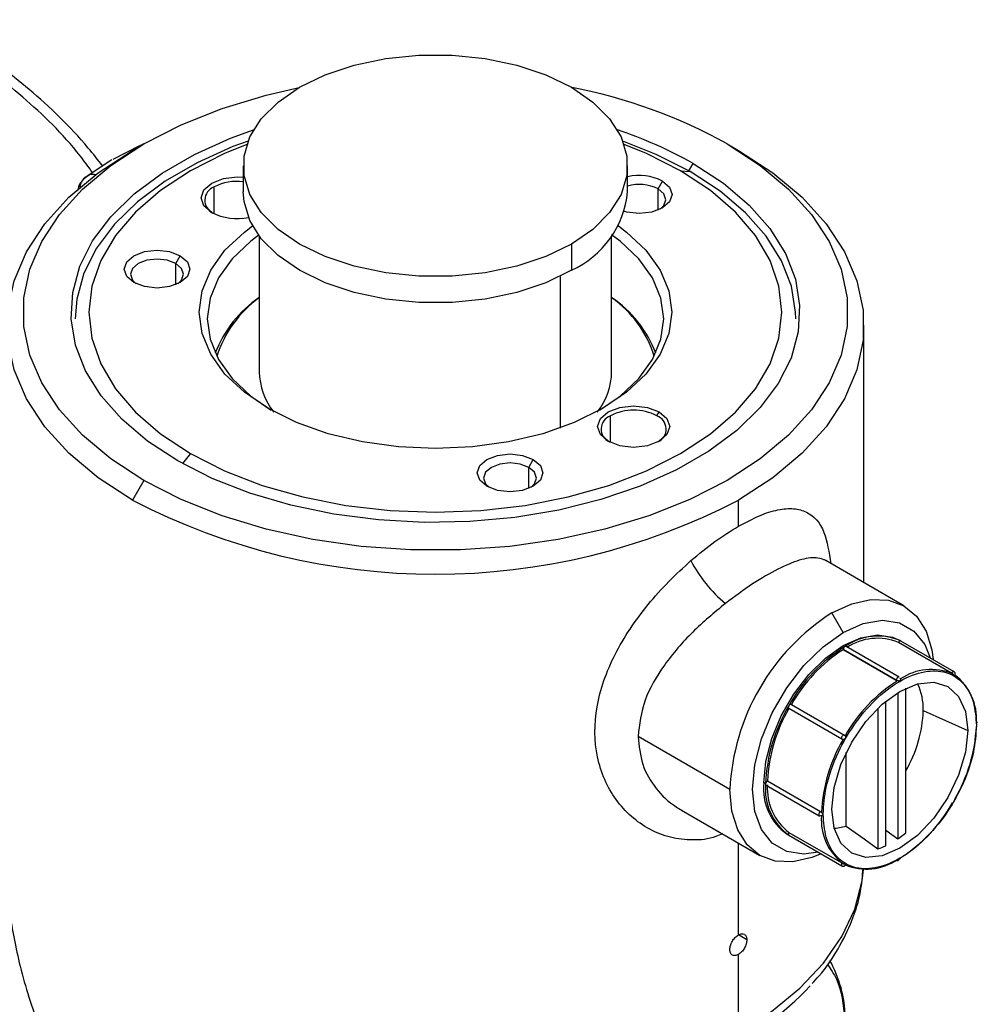
# Model space of a CAD drawing. Extents: x 1.1 to 30.4, y 4.3 to 20.4.
# Drawn here: x 28.8 to 29, y 18.8 to 19 of the extents above; entities that cross this region are included whole.
import ezdxf

# ---------------------------------------------------------------- set-up
doc = ezdxf.new("R2010")
doc.units = 0
doc.header["$MEASUREMENT"] = 0
doc.layers.get('0').update_dxf_attribs({"linetype": 'CONTINUOUS'})

msp = doc.modelspace()

# ---------------------------------------------------------------- linework, layer by layer
at = {"color": 7, "linetype": 'Continuous'}
for p, q in [((28.78857887200879, 18.95504077272581), (28.78308903279607, 18.95224956853486)), ((28.78945077629382, 18.95542938383808), (28.7871304951983, 18.95408947867003)), ((28.7889648738684, 18.95515667642845), (28.78853943353479, 18.9549421887418)), ((28.78898910411696, 18.95516277953014), (28.7887342202314, 18.95509857951716)), ((28.90893554605056, 18.95543498828576), (28.91125545018832, 18.95409530076616)), ((28.78292738201727, 18.95215620278877), (28.77781646696877, 18.94882834522361)), ((28.80982793576332, 18.95095336969457), (28.80982793576332, 18.94559549035148)), ((28.88856809324363, 18.94559549035148), (28.88856809324363, 18.95095336969457)), ((28.90102816753062, 18.94977582598937), (28.90197583363731, 18.95141723182994)), ((28.77818027712354, 18.94902409761384), (28.77701710306896, 18.94813269722368)), ((28.77820392554077, 18.94896610123669), (28.77763369637307, 18.94867810135839)), ((28.89938676168524, 18.9499225924063), (28.90139585760287, 18.94974294895619)), ((28.80384388861044, 18.94112692894469), (28.80384388861031, 18.94659583700938)), ((28.89478413081028, 18.94619397429031), (28.89571209246538, 18.9478012510197)), ((28.89478413081028, 18.94186327551384), (28.89478413081028, 18.94619397429031)), ((28.81310877565833, 18.93651224032642), (28.81310877565833, 18.90876006986779)), ((28.88528725334862, 18.90876006986779), (28.88528725334862, 18.93651224032642)), ((28.87703686415648, 18.93488234387128), (28.87703686415648, 18.9295244645282)), ((28.79598299257353, 18.93091104112968), (28.79691095422864, 18.93251831785908)), ((28.79598299257353, 18.92658034235322), (28.79598299257353, 18.93091104112968)), ((28.87471696001874, 18.92828853838063), (28.87471696001874, 18.89721291359996)), ((28.93696048169507, 18.86553499104014), (28.93696048169507, 18.91827030570176)), ((28.89455214039663, 18.89972201169147), (28.89501612122407, 18.90052565005597)), ((28.88504053343173, 18.89425310362678), (28.8850405334316, 18.89972201169147)), ((28.79900926732171, 18.89197589834031), (28.79737331904615, 18.88994079423818)), ((28.86831044560847, 18.88915729124617), (28.86923840726357, 18.89076456797556)), ((28.86831044560847, 18.8848265924697), (28.86831044560847, 18.88915729124617)), ((28.78946048295638, 18.88646350246085), (28.78714057881863, 18.88244531063737)), ((28.91125545018832, 18.87708744201624), (28.91125545018832, 18.88244531063736)), ((28.92914202605975, 18.87004846197301), (28.92906687939547, 18.87006841840149)), ((28.94515752078327, 18.86080294109904), (28.92914255403404, 18.87004818461283)), ((28.93271456346251, 18.85532338538647), (28.93039494106916, 18.85934108921435)), ((28.94455744389412, 18.85357278815874), (28.94419656990683, 18.85378111627722)), ((28.9435923361768, 18.84553113565836), (28.93271456346263, 18.85181074018111)), ((28.94359235947788, 18.84552641361159), (28.93271458676372, 18.85180601813434)), ((28.94420836586971, 18.84618145431408), (28.93333059315578, 18.8524610588367)), ((28.95492291366163, 18.84699299239541), (28.94404514094746, 18.85327259691816)), ((28.95543612906598, 18.84729265681641), (28.94455835635205, 18.85357226133902)), ((28.9455320338236, 18.81427355854113), (28.94553203382359, 18.8439103771909)), ((28.94390810092716, 18.84302771247711), (28.94390810092718, 18.81305503007962)), ((28.93247318673205, 18.83344374227491), (28.92159541401789, 18.83972334679766)), ((28.92210573395232, 18.8406072468496), (28.93298350666631, 18.83432764232696)), ((28.9398482686861, 18.83984113739424), (28.93984826868612, 18.81099239076888)), ((28.94147220158254, 18.81164881532008), (28.94147220158252, 18.84128976323782)), ((28.94911687505747, 18.83934263914391), (28.9582335089778, 18.83523079481804)), ((28.96008682085722, 18.83701203751312), (28.96000362486848, 18.83706006553512)), ((28.9095158038294, 18.82317736280301), (28.8907114691862, 18.83403287412647)), ((28.93335253710037, 18.81568503074054), (28.93335253710039, 18.83077373411328)), ((28.91683610848045, 18.82430844948111), (28.91647523449825, 18.82451677760253)), ((28.91694182675656, 18.8240747870594), (28.92781959947073, 18.81779518253665)), ((28.91720108330212, 18.8249358420146), (28.92807885601612, 18.81865623749195)), ((28.89961740053814, 18.81890356333104), (28.91563236135504, 18.80965832324191)), ((28.9212325570182, 18.81400196905501), (28.92159251851771, 18.81379416770452)), ((28.92159251854757, 18.81379416775625), (28.93247029126173, 18.8075145632335)), ((28.92159541401773, 18.81438852937431), (28.93247318673172, 18.80810892485167)), ((28.94147220158254, 18.81480802896377), (28.94390810092718, 18.81305503007962)), ((28.91125545018832, 18.79337056655862), (28.91125545018832, 18.81218506027535)), ((28.9436147712409, 18.80867384411368), (28.94369805445777, 18.80862576573596)), ((28.91297098198077, 18.7923798846094), (28.91125521214501, 18.79337037745235)), ((28.91125545018832, 18.7732813037562), (28.91125545018832, 18.78935215705131))]:
    msp.add_line(p, q, dxfattribs=at)
at = {"color": 7, "linetype": 'Continuous', "flags": 128}
for points in [[(28.82135916485046, 18.96702439551785), (28.82661626504083, 18.96957094487164), (28.83255950026171, 18.97155180862463), (28.83900828831833, 18.97290679923405), (28.84576668604884, 18.97359474599587), (28.85262934295811, 18.97359474599587), (28.85938774068861, 18.97290679923405), (28.86583652874523, 18.97155180862463), (28.87177976396611, 18.96957094487164), (28.87703686415648, 18.96702439551785), (28.88144809498729, 18.96398953617674), (28.88487942344192, 18.96055857951369), (28.88722659034163, 18.95683577341076), (28.88841827820787, 18.95293423344755), (28.88841827820787, 18.94897250594158), (28.88722659034163, 18.94507096597837), (28.88487942344192, 18.94134815987544), (28.88144809498729, 18.93791720321239), (28.87703686415648, 18.93488234387128)], [(28.78946048295638, 18.88646350246085), (28.78269547308063, 18.89087173932105), (28.7769002200095, 18.89571857394814), (28.77215923158255, 18.90093332857913), (28.76854164208682, 18.90643996034891), (28.76610020412326, 18.9121581701664), (28.76487051935501, 18.91800457365618), (28.76487051935501, 18.92389391709043), (28.76610020412326, 18.92974032058021), (28.76854164208682, 18.93545853039771), (28.77215923158255, 18.94096516216748), (28.7769002200095, 18.94617991679847), (28.78269547308063, 18.95102675142556), (28.78946048295638, 18.95543498828576), (28.7970966005593, 18.95934034535917), (28.80549247409968, 18.96268587374556), (28.81452567283547, 18.96542278810758), (28.82128246428474, 18.96697999489634)], [(28.87703686415648, 18.93488234387128), (28.87177976396611, 18.93233579451749), (28.86583652874523, 18.9303549307645), (28.85938774068861, 18.92899994015509), (28.85262934295811, 18.92831199339326), (28.84576668604884, 18.92831199339326), (28.83900828831833, 18.92899994015509), (28.83255950026171, 18.9303549307645), (28.82661626504083, 18.93233579451749), (28.82135916485046, 18.93488234387128), (28.81694793401965, 18.93791720321239), (28.81351660556502, 18.94134815987544), (28.81116943866532, 18.94507096597837), (28.80997775079907, 18.94897250594158), (28.80997775079907, 18.95293423344755), (28.81116943866532, 18.95683577341076), (28.81351660556502, 18.96055857951369), (28.81694793401965, 18.96398953617674), (28.82135916485046, 18.96702439551785)], [(28.79642019536963, 18.89048125891667), (28.79022154950496, 18.89454015935303), (28.78495299772414, 18.89901554685195), (28.78069762823605, 18.90383684187911), (28.77752255075954, 18.90892800973183), (28.77547783816312, 18.91420875965176), (28.77459573678588, 18.91959581105808), (28.7748901578935, 18.92500420693206), (28.77635645828921, 18.93034865363994), (28.77897151353986, 18.93554486606452), (28.78269408266198, 18.9405108968318), (28.78746545851677, 18.94516842867001), (28.79321039365671, 18.94944400951979), (28.79983828702279, 18.95327021091704), (28.8072446127773, 18.95658669138006), (28.81193099444593, 18.9582822484558)], [(28.81081505027858, 18.95601085675553), (28.8077056391699, 18.9548556012585), (28.80038070161049, 18.95157556563574), (28.79382564223744, 18.94779141040769), (28.78814383825289, 18.94356281396285), (28.7834248950998, 18.93895646379318), (28.77974323333067, 18.93404500479258), (28.77715691495091, 18.92890589360344), (28.77570672774636, 18.92362017707916), (28.77537911686568, 18.91960977553753)], [(28.81056180605632, 18.95532121018789), (28.80598958507325, 18.95345650207006), (28.79900926732171, 18.9499225924063), (28.79288769294939, 18.94589294074189), (28.78772960379104, 18.94143649553401), (28.78362325618223, 18.93662950779575), (28.78063891086907, 18.93155422642004), (28.77882763082726, 18.92629749087838), (28.77822040756051, 18.9209492453733), (28.77882763082726, 18.91560099986823), (28.78063891086907, 18.91034426432656), (28.78362325618223, 18.90526898295086), (28.78772960379104, 18.9004619952126), (28.79288769294939, 18.89600555000472), (28.79900926732171, 18.89197589834031)], [(28.90893554605056, 18.95543498828576), (28.91570055592631, 18.95102675142556), (28.92149580899745, 18.94617991679847), (28.92623679742439, 18.94096516216748), (28.92985438692012, 18.93545853039771), (28.93229582488368, 18.92974032058021), (28.93352550965193, 18.92389391709043), (28.93352550965193, 18.91800457365618), (28.93229582488368, 18.9121581701664), (28.92985438692012, 18.90643996034891), (28.92623679742439, 18.90093332857913), (28.92149580899745, 18.89571857394814), (28.91570055592631, 18.89087173932105), (28.90893554605056, 18.88646350246085), (28.90129942844765, 18.88255814538744), (28.89290355490726, 18.87921261700105), (28.88387035617148, 18.87647570263903), (28.87433155661886, 18.87438731267578), (28.8644262534264, 18.87297790053959), (28.85429888821943, 18.87226801863315), (28.84409714078751, 18.87226801863315), (28.83396977558054, 18.87297790053959), (28.82406447238808, 18.87438731267578), (28.81452567283547, 18.87647570263903), (28.80549247409968, 18.87921261700105), (28.79709660055929, 18.88255814538744), (28.78946048295638, 18.88646350246085)], [(28.90139585760287, 18.94974294895619), (28.89444213755856, 18.95328202794555), (28.88758097872802, 18.95601085675566)], [(28.89938676168524, 18.9499225924063), (28.89240644393369, 18.95345650207006), (28.88783422295102, 18.95532121018774)], [(28.78714057881863, 18.88244531063737), (28.78011285011275, 18.88702474116204), (28.77409253866993, 18.89205980237659), (28.76916743418756, 18.89747707175054), (28.76540935577938, 18.90319755329778), (28.76287310469102, 18.90913782951595), (28.76159566517449, 18.91521127780145), (28.76159566517449, 18.92132933360207), (28.76287310469102, 18.92740278188758), (28.76540935577938, 18.93334305810575), (28.76916743418756, 18.93906353965299), (28.77409253866993, 18.94448080902693), (28.78011285011275, 18.94951587024148), (28.78714057881863, 18.95409530076616)], [(28.91125545018832, 18.95409530076616), (28.91828317889419, 18.94951587024148), (28.92430349033701, 18.94448080902693), (28.92922859481938, 18.93906353965299), (28.93298667322757, 18.93334305810575), (28.93552292431593, 18.92740278188758), (28.93680036383245, 18.92132933360207), (28.93680036383245, 18.91521127780145), (28.93552292431593, 18.90913782951595), (28.93298667322757, 18.90319755329778), (28.92922859481938, 18.89747707175054), (28.92430349033701, 18.89205980237659), (28.91828317889419, 18.88702474116204), (28.91125545018832, 18.88244531063736)], [(28.90197583363731, 18.95141723182994), (28.90817447950198, 18.94735833139358), (28.9134430312828, 18.94288294389466), (28.9176984007709, 18.9380616488675), (28.9208734782474, 18.93297048101478), (28.92291819084382, 18.92768973109485), (28.92380029222106, 18.92230267968853), (28.92350587111344, 18.91689428381455), (28.92203957071773, 18.91154983710667), (28.91942451546708, 18.90635362468209), (28.91570194634496, 18.90138759391481), (28.91093057049017, 18.8967300620766), (28.90518563535024, 18.89245448122681), (28.89855774198416, 18.88862827982956), (28.89115141622964, 18.88531179936655), (28.88308346026815, 18.88255734271584), (28.87448111058477, 18.88040834930425), (28.8654800313728, 18.87889871004162), (28.85622217502839, 18.87805223284095), (28.84685354347648, 18.87788226715335), (28.83752188563318, 18.87839149343924), (28.82837436731715, 18.8795718808959), (28.81955525035668, 18.88140481410801), (28.81120361749455, 18.88386138662387), (28.80345117896999, 18.88690285682742), (28.79642019536963, 18.89048125891667)], [(28.77763369637307, 18.94867810135839), (28.77712792241666, 18.94825682889331), (28.7770232669755, 18.94814000207748)], [(28.79900926732171, 18.89197589834031), (28.80598958507325, 18.88844198867655), (28.81370921103199, 18.88546428718759), (28.82203606025748, 18.88309374317148), (28.83082765805083, 18.88137091729356), (28.83993357773632, 18.88032528758228), (28.84919801450347, 18.87997474505189), (28.85846245127063, 18.88032528758228), (28.86756837095611, 18.88137091729356), (28.87635996874947, 18.88309374317148), (28.88468681797495, 18.88546428718759), (28.89240644393369, 18.88844198867655), (28.89938676168524, 18.89197589834031), (28.90550833605755, 18.89600555000472), (28.9106664252159, 18.9004619952126), (28.9147727728247, 18.90526898295086), (28.91775711813787, 18.91034426432656), (28.91956839817968, 18.91560099986823), (28.92017562144644, 18.9209492453733), (28.91956839817968, 18.92629749087838), (28.91775711813787, 18.93155422642004), (28.9147727728247, 18.93662950779575), (28.9106664252159, 18.94143649553401), (28.90550833605755, 18.94589294074189), (28.89938676168524, 18.9499225924063)], [(28.80337990778288, 18.94137284069013), (28.8017797152288, 18.94275536243808), (28.80121780232903, 18.94438615803201), (28.8017797152288, 18.94601695362593), (28.80337990778288, 18.94739947537387), (28.80577476518068, 18.94832324687231), (28.80859969209283, 18.94864763228461), (28.80982793576332, 18.94858823025101)], [(28.92301691214127, 18.91960977553753), (28.92298048697142, 18.92094833694819), (28.92210807901591, 18.92627618998742), (28.92008583578868, 18.93149890968844), (28.91694564927345, 18.93653413064168), (28.91273704208743, 18.9413024444048), (28.90752638648003, 18.94572865182132), (28.90139585760287, 18.94974294895619)], [(28.89571209246538, 18.9478012510197), (28.89717004568131, 18.9465416200938), (28.89768201076777, 18.94505578410823), (28.89717004568131, 18.94356994812265), (28.89571209246538, 18.94231031719675), (28.89353011128072, 18.9414686587204), (28.89095628898299, 18.94117310756697), (28.88838246668526, 18.9414686587204), (28.88794959244809, 18.94158268432718)], [(28.87703686415648, 18.9295244645282), (28.87177976396611, 18.9269779151744), (28.86583652874523, 18.92499705142142), (28.85938774068861, 18.92364206081201), (28.85262934295811, 18.92295411405018), (28.84576668604884, 18.92295411405018), (28.83900828831833, 18.92364206081201), (28.83255950026171, 18.92499705142142), (28.82661626504083, 18.9269779151744), (28.82135916485046, 18.9295244645282), (28.81694793401965, 18.93255932386931), (28.81351660556502, 18.93599028053236), (28.81116943866532, 18.93971308663529), (28.80997775079907, 18.94361462659849), (28.80982793576332, 18.94559549035148)], [(28.89519832211872, 18.94204277833573), (28.89595760534993, 18.94278829147073), (28.89636967480976, 18.94398420823961), (28.89595760534993, 18.94518012500848), (28.89478413081028, 18.94619397429031)], [(28.81497942847164, 18.90119527613219), (28.81004774984786, 18.90452868188403), (28.80608008067218, 18.90826641640571), (28.80317411812764, 18.91231644426847), (28.80140141665643, 18.91657904034505), (28.80080562605203, 18.9209492453733), (28.80140141665643, 18.92531945040156), (28.80317411812764, 18.92958204647814), (28.80608008067218, 18.9336320743409), (28.81004774984786, 18.93736980886257), (28.81172481345854, 18.93862577686249)], [(28.88667121554786, 18.93862577686287), (28.88834827915909, 18.93736980886257), (28.89231594833477, 18.9336320743409), (28.8952219108793, 18.92958204647814), (28.89699461235051, 18.92531945040156), (28.89759040295491, 18.9209492453733), (28.89699461235051, 18.91657904034505), (28.8952219108793, 18.91231644426847), (28.89231594833477, 18.90826641640571), (28.88834827915909, 18.90452868188403), (28.8834166005353, 18.90119527613219), (28.87764234675844, 18.89834827866272), (28.87116769912013, 18.89605779200198), (28.86415208493336, 18.89438021553324), (28.85676825190289, 18.89335685675671), (28.84919801450347, 18.89301291416182), (28.84162777710405, 18.89335685675671), (28.83424394407358, 18.89438021553324), (28.82722832988681, 18.89605779200198), (28.82075368224851, 18.89834827866272), (28.81497942847164, 18.90119527613219)], [(28.81310877565833, 18.93676710624726), (28.81137487746331, 18.93547370975598), (28.80754170554782, 18.93186267809945), (28.80473425020818, 18.92794993931678), (28.80302164031226, 18.92383183802246), (28.80244604599953, 18.91960977553753), (28.80302164031226, 18.91538771305261), (28.80473425020818, 18.91126961175828), (28.80754170554782, 18.90735687297562), (28.81137487746331, 18.90374584131909), (28.81556395217397, 18.9008635056079)], [(28.88283207762625, 18.90086350608222), (28.88702115154364, 18.90374584131909), (28.89085432345913, 18.90735687297562), (28.89366177879877, 18.91126961175828), (28.89537438869468, 18.91538771305261), (28.89594998300741, 18.91960977553753), (28.89537438869468, 18.92383183802246), (28.89366177879877, 18.92794993931678), (28.89085432345913, 18.93186267809945), (28.88702115154364, 18.93547370975598), (28.88528725334862, 18.93676710624726)], [(28.78739934726385, 18.92702738403612), (28.78594139404792, 18.92828701496203), (28.78542942896147, 18.9297728509476), (28.78594139404792, 18.93125868693317), (28.78739934726385, 18.93251831785908), (28.78958132844851, 18.93335997633543), (28.79215515074624, 18.93365552748886), (28.79472897304398, 18.93335997633543), (28.79691095422864, 18.93251831785908)], [(28.79691095422864, 18.93251831785908), (28.79836890744457, 18.93125868693317), (28.79888087253102, 18.9297728509476), (28.79836890744457, 18.92828701496203), (28.79691095422864, 18.92702738403612), (28.79472897304398, 18.92618572555977), (28.79215515074624, 18.92589017440634), (28.78958132844851, 18.92618572555977), (28.78739934726385, 18.92702738403612)], [(28.79598299257353, 18.93091104112968), (28.79422676381515, 18.93158847356187), (28.79215515074624, 18.93182635619756), (28.79008353767734, 18.93158847356187), (28.78832730891895, 18.93091104112968), (28.7871538343793, 18.92989719184786), (28.78674176491947, 18.92870127507898), (28.7871538343793, 18.92750535831011), (28.78791317855989, 18.926759800794)], [(28.7963971238087, 18.92675980143193), (28.79715646711319, 18.92750535831011), (28.79756853657302, 18.92870127507898), (28.79715646711319, 18.92989719184786), (28.79598299257353, 18.93091104112968)], [(28.88457655260417, 18.89449901537223), (28.88297636005009, 18.89588153712018), (28.88241444715033, 18.8975123327141), (28.88297636005009, 18.89914312830802), (28.88457655260417, 18.90052565005597), (28.88697141000197, 18.90144942155441), (28.88979633691412, 18.90177380696671), (28.89262126382627, 18.90144942155441), (28.89501612122407, 18.90052565005597)], [(28.89501612122407, 18.90052565005597), (28.89661631377814, 18.89914312830802), (28.89717822667791, 18.8975123327141), (28.89661631377814, 18.89588153712018), (28.89501612122407, 18.89449901537223), (28.89262126382627, 18.89357524387379), (28.88979633691412, 18.89325085846149), (28.88697141000197, 18.89357524387379), (28.88457655260417, 18.89449901537223)], [(28.85972680029879, 18.88527363415261), (28.85826884708286, 18.88653326507852), (28.8577568819964, 18.88801910106408), (28.85826884708286, 18.88950493704966), (28.85972680029879, 18.89076456797556), (28.86190878148345, 18.89160622645192), (28.86448260378118, 18.89190177760534), (28.86705642607891, 18.89160622645192), (28.86923840726357, 18.89076456797556)], [(28.86831044560847, 18.88915729124617), (28.86655421685008, 18.88983472367836), (28.86448260378118, 18.89007260631404), (28.86241099071227, 18.88983472367836), (28.86065476195389, 18.88915729124617), (28.85948128741424, 18.88814344196435), (28.85906921795441, 18.88694752519547), (28.85948128741424, 18.8857516084266), (28.86024063090539, 18.88500605141249)], [(28.86923840726357, 18.89076456797556), (28.8706963604795, 18.88950493704966), (28.87120832556596, 18.88801910106408), (28.8706963604795, 18.88653326507852), (28.86923840726357, 18.88527363415261), (28.86705642607891, 18.88443197567626), (28.86448260378118, 18.88413642452283), (28.86190878148345, 18.88443197567626), (28.85972680029879, 18.88527363415261)], [(28.8687245775756, 18.8850060520814), (28.86948392014812, 18.8857516084266), (28.86989598960795, 18.88694752519547), (28.86948392014812, 18.88814344196435), (28.86831044560847, 18.88915729124617)], [(28.93039494106916, 18.85934108921435), (28.93446825867668, 18.86122928974514), (28.93838504097289, 18.86211837644556), (28.9419947682107, 18.86197418221231), (28.94515872059672, 18.8608022483489), (28.94775530921511, 18.85864761161649), (28.94968474862146, 18.85559307349636), (28.95087289154143, 18.85175601817546), (28.95115731814026, 18.84976276178616)], [(28.93271456346251, 18.85532338538647), (28.93684444403991, 18.85717017365339), (28.94076723516028, 18.85784967415952), (28.94428623169669, 18.85732781391211), (28.94722497646877, 18.85563076116309), (28.9494361085425, 18.85284361322356), (28.95055081688123, 18.85011288751037)], [(28.92758680405233, 18.81033374039162), (28.92466189176475, 18.80993341117271), (28.92114289522834, 18.81045527142011), (28.91820415045626, 18.81215232416913), (28.91599301838253, 18.81493947210867), (28.9146203744022, 18.8186769560029), (28.91415504861611, 18.82317736280301), (28.9146203744022, 18.82821502331998), (28.91599301838253, 18.83353732822004), (28.91820415045626, 18.8388773949115), (28.92114289522834, 18.84396745015227), (28.92466189176475, 18.84855225731836), (28.92858468288512, 18.85240191503397), (28.93271456346251, 18.85532338538647)], [(28.91647523449825, 18.82451677760253), (28.91688238838015, 18.82892466363955), (28.91808343363009, 18.83358160973084), (28.9200181448241, 18.83825409715367), (28.92258950746427, 18.84270782787805), (28.92566858269074, 18.84671947324831), (28.92910097281456, 18.8500878726144), (28.93271456346251, 18.8526441203669), (28.93632815411046, 18.85426003556954), (28.93976054423429, 18.85485458948658), (28.94283961946076, 18.85439796870198), (28.94419656990683, 18.85378111627722)], [(28.95537673769253, 18.84731375731571), (28.95538103777865, 18.84731298283962), (28.95543614980373, 18.84729264484282)], [(28.93039465932478, 18.81915976899475), (28.93086895222428, 18.82359373610362), (28.93225950864547, 18.8282731426071), (28.93447156446625, 18.83287909468508), (28.93735437173804, 18.83709770431514), (28.94071147190932, 18.84064148022257), (28.94431408415129, 18.84326891993565), (28.94791669639326, 18.84480096777997), (28.95127379656455, 18.84513321722678), (28.95415660383633, 18.84424302602535), (28.95636865965712, 18.84219105923494), (28.9577592160783, 18.83911715500129), (28.9582335089778, 18.83523079481804)], [(28.9582335089778, 18.83523079481804), (28.9577592160783, 18.83079682770918), (28.95636865965712, 18.82611742120569), (28.95415660383633, 18.82151146912771), (28.95127379656455, 18.81729285949766), (28.94791669639326, 18.81374908359022), (28.94431408415129, 18.81112164387715), (28.94071147190932, 18.80958959603283), (28.93735437173804, 18.80925734658601), (28.93447156446625, 18.81014753778745), (28.93225950864547, 18.81219950457785), (28.93086895222428, 18.81527340881151), (28.93039465932478, 18.81915976899475)], [(28.92819330531136, 18.80998361466741), (28.92632162346163, 18.80923197459581), (28.92240484116543, 18.80834288789539), (28.91879511392762, 18.80848708212864), (28.9156311615416, 18.80965901599205), (28.91303457292321, 18.81181365272446), (28.91110513351685, 18.81486819084459), (28.90991699059688, 18.81870524616549), (28.9095158038294, 18.82317736280301)], [(28.93088531538238, 18.81521296581369), (28.93127710408699, 18.81524418400619), (28.93335253710037, 18.81568503074054)], [(28.93335253710037, 18.81568503074054), (28.93699011132762, 18.81305684699771), (28.93984826868612, 18.81099239076888)], [(28.91125545018832, 18.7732813037562), (28.91800066527711, 18.77765367490071), (28.92382702375095, 18.78244609456402), (28.92865671482834, 18.78759456017558), (28.93242523818052, 18.79303031418565), (28.93508226533074, 18.79868076231952), (28.93659231178898, 18.8044704430712), (28.93686961312946, 18.80680137745316)]]:
    msp.add_lwpolyline(points, dxfattribs=at)
at = {"color": 7, "linetype": 'Continuous'}
for centre, radius, start, end in [((28.85710805379258, 18.86220934618943), 0.1066635331217965, 60.92874094005736, 79.1897420827274), ((28.85945700168941, 18.8763053396415), 0.08631134003328252, 60.48696097273201, 71.76506594103824), ((28.89092769818992, 18.93844758029072), 0.01050626406907752, 62.91029628366855, 102.9787872108235), ((28.77938549068283, 18.94617902220809), 0.00307010470369668, 140.3025277037093, 173.8084879266656), ((28.8048501866746, 18.94387123690776), 0.002904493330670321, 110.2710987119677, 244.9948214341293), ((28.8085329846256, 18.93765778351554), 0.01009338504661433, 82.62880580631429, 117.6824744588198), ((28.8909199150148, 18.9385881281671), 0.00853118156904435, 63.06676015078235, 106.0021619850995), ((28.86888831650388, 18.94754362089882), 0.01977596584634341, 294.333235592002, 354.3466234503829), ((28.80862204780346, 18.95161382118796), 0.01150468224473984, 242.8930592797915, 281.4024403062907), ((28.82670896173806, 18.90393468172547), 0.0242044841211165, 124.1864002529715, 159.1961293709719), ((28.82663021335923, 18.90489705668024), 0.02330060680421766, 125.4719343760836, 162.5489132693645), ((28.87168706726712, 18.90393468172361), 0.02420448412364426, 20.80387064412509, 55.81359974604934), ((28.87259178830087, 18.90549693137909), 0.02233511191836529, 16.61846484634379, 55.36068750976892), ((28.82702948745721, 18.90908361612357), 0.01392447123474201, 181.3314332106628, 218.2157428880077), ((28.87177788359251, 18.90893573803634), 0.01351051185235324, 321.1978236747216, 359.2550002261432), ((28.88979633691412, 18.89054334461726), 0.01033758172995827, 62.60967223648463, 117.3903277634979), ((28.88604683398038, 18.89699741016184), 0.002904495531020187, 110.2711349271097, 244.9951354560316), ((28.89354584134993, 18.8969974110252), 0.002904494200729566, 295.0050543955435, 69.72888696777609), ((28.84919801450347, 19.00178014209314), 0.1345062352545662, 242.5243123924663, 297.475687607536), ((28.92702861481235, 18.88328618541846), 0.02872699049699391, 207.4512757226377, 230.0437637549505), ((28.95484698792491, 18.82111454236224), 0.04537809471179414, 122.605478340039, 177.3945215143364), ((28.93980245567255, 18.84304588618888), 0.01155089217708406, 65.6860478385278, 125.6181726599687), ((28.93971769025104, 18.84287610742436), 0.01126116438582885, 67.40089337377366, 123.903327124164), ((28.9506100342886, 18.82432510922225), 0.03313114225057764, 121.9546716494453, 151.1443911208415), ((28.95032929304501, 18.82449481259149), 0.03249892037561469, 122.82050297174, 150.2785597983154), ((28.93349806544747, 18.85177508647837), 0.0007843127863100702, 122.6054789235911, 177.3945204634008), ((28.93319168154783, 18.85181073344819), 0.0004771180852478516, 179.9991914630647, 180.5662581050819), ((28.93322492675051, 18.85222712769662), 0.0002566864793115057, 65.68604641095072, 125.6181767060064), ((28.94447409615817, 18.8531272490074), 0.0004529112363370906, 79.27548209285969, 161.2814768061009), ((28.95076744127458, 18.83648733712953), 0.01126547306253415, 67.17092592132519, 124.1332945771756), ((28.94437583814785, 18.84549548197017), 0.0007843127718731729, 122.6054784175202, 177.3945214795515), ((28.94410269946195, 18.84594752315341), 0.0002566864994358028, 65.6860477893006, 125.6181727872341), ((28.95539270369759, 18.84680974662393), 0.0005042635132061159, 91.81440376669408, 158.6912886429986), ((28.94877019447267, 18.83763763287075), 0.01126817397641693, 355.8642954209735, 52.81728708661611), ((28.96137326990017, 18.81811604231456), 0.03248531763318026, 122.7047269397554, 150.3943358305787), ((28.94406945721316, 18.84553112893423), 0.0004771210364088206, 179.9991925235554, 180.5662556618439), ((28.93720269108545, 18.83971332521846), 0.01191994915613554, 358.217930959249, 25.34801505565046), ((28.949952106032, 18.82317718641566), 0.03313531424263057, 148.8562722005962, 178.043501356965), ((28.9496646783253, 18.82333546703401), 0.03250301835071819, 149.7220290660409, 177.1777444913071), ((28.92192874661832, 18.84002049015275), 0.0004465476414195936, 138.8506137118171, 221.7148337952784), ((28.92201501643194, 18.84017010497947), 0.0004464556899191922, 78.27614927824774, 161.1529345339645), ((28.92294035935053, 18.84020811646141), 0.0261908194897117, 329.6074999043506, 358.106312524124), ((28.92755585420946, 18.83763736799061), 0.03248941316812678, 329.6062629847542, 357.2935105728013), ((28.9599878305465, 18.83682641828114), 0.000210365350995509, 61.929102304237, 110.928226320465), ((28.95993082078509, 18.83640710072137), 0.0001702076454442834, 298.5250124681404, 325.0670387231425), ((28.95993736154309, 18.83680366929319), 0.0002564281608132871, 354.3391109075419, 54.34870869821762), ((28.93280651931411, 18.83374088563294), 0.000446547629732433, 138.850612547324, 221.71483564927), ((28.93289278914798, 18.83389050044701), 0.0004464556993642868, 78.27614978962805, 161.1529333179901), ((28.96071144010594, 18.81696152394065), 0.03248941316828319, 149.606262984828, 177.2935105727447), ((28.92769426131689, 18.82325911045824), 0.01128929977470262, 173.6037743405274, 235.0840452661275), ((28.92833419579888, 18.82317692306071), 0.01155362990675947, 174.3796210363086, 234.3019614713072), ((28.91709128610731, 18.82428315529065), 0.000256428191352294, 174.339113465703, 234.348703525679), ((28.91761825512792, 18.82427330429482), 0.000782935860889378, 122.1968763011225, 177.4271867932589), ((28.92843879105088, 18.82333520104467), 0.01126386892656465, 176.0942308116454, 232.5873516953922), ((28.92689402441501, 18.83648284961681), 0.0324853176332789, 302.7047269397853, 330.394335830527), ((28.92796905878486, 18.81800355075658), 0.0002564281608091456, 174.3391109074628, 234.3487086995085), ((28.9284960278632, 18.81799369975353), 0.0007829358882403038, 122.1968768870074, 177.4271857404288), ((28.92792696880537, 18.81801763908187), 0.0002470123246603026, 244.2355771177337, 307.9444581338621), ((28.93949709984261, 18.81696125906056), 0.01126817397645462, 175.864295421077, 232.8172870865132), ((28.92846182755467, 18.81840893427718), 0.0003161080467050743, 281.6847129631813, 299.2046175588411), ((28.92193585467134, 18.81408967701299), 0.0004530039430910329, 138.7220503287442, 220.7157053752642), ((28.93126358448827, 18.83159774922818), 0.0224436233571188, 304.2905753103726, 309.4753542671069), ((28.93526706850164, 18.82466279247754), 0.01441760306037359, 288.5269374170157, 295.492052868292), ((28.93281362740557, 18.80781007248496), 0.0004530039620559104, 138.7220515100123, 220.7157034963321), ((28.93749985304067, 18.81811155480178), 0.01126547306254298, 247.1709259213637, 304.133294577146), ((28.94382944900473, 18.80881856298674), 0.0002333155380527172, 187.2065950056057, 235.7190522844273), ((28.94380372086561, 18.80885969689714), 0.000256686499926729, 245.6860478208164, 305.6181727195088), ((28.94355447576225, 18.8092850983502), 0.000749018600169318, 302.1638622229375, 332.154339081868), ((28.90747406779345, 18.77570390223031), 0.02571836216686848, 1.882863946960625, 28.82158416894551), ((28.8690792416497, 18.837505594308), 0.07883982939948725, 282.1212205432686, 316.1824205990338)]:
    msp.add_arc(centre, radius, start, end, dxfattribs=at)
for points, knots in [([(28.78101946993899, 18.95091390868231), (28.7800419951192, 18.95214854933007), (28.7753989192539, 18.95801318141865), (28.76631679969578, 18.96674875366046), (28.75413537788202, 18.975774463554), (28.74616189529351, 18.97920447849282), (28.74229843543457, 18.98086645302962)], [0, 0, 0, 0, 0.0861036517196462, 0.4089985533324653, 0.7136370036016466, 1, 1, 1, 1]), ([(28.77893642140551, 18.94955757840584), (28.7781039775208, 18.95070695802105), (28.77381514539348, 18.95662867395975), (28.7646930919778, 18.96531353778929), (28.75218092104955, 18.97504645614411), (28.74378647397754, 18.97870438987179), (28.7395892037363, 18.98053337708774)], [0, 0, 0, 0, 0.07431390236434031, 0.3828724768342988, 0.691432804827584, 1, 1, 1, 1]), ([(28.77964313071131, 18.94908039936738), (28.77924027754441, 18.94915634697358), (28.77869345435552, 18.94925943642559), (28.77830594952293, 18.94902723599153), (28.77820392554077, 18.94896610123669)], [0, 0, 0, 0, 0.7367155875653478, 1, 1, 1, 1]), ([(28.77701710664051, 18.94813270147093), (28.77682330555141, 18.94790176965524), (28.77644054987584, 18.94744568107734), (28.7760818017044, 18.94673487701104), (28.77596657773314, 18.9462616179027), (28.77592542541636, 18.94609259310225)], [0, 0, 0, 0, 0.3973499585223926, 0.7847631430568259, 1, 1, 1, 1]), ([(28.91125545018832, 18.87708744201624), (28.91272022602825, 18.877868632723), (28.91564348587651, 18.8794276585921), (28.9194424285617, 18.88059058247778), (28.92267308669959, 18.8808474161136), (28.92613888265732, 18.87986086538162), (28.92900820780785, 18.87677329456138), (28.92981767478985, 18.87175008608654), (28.93018930475398, 18.86944390828459)], [0, 0, 0, 0, 0.1302968197091939, 0.2600339594812822, 0.3905850990803086, 0.5204146016889883, 0.7798201676753773, 0.9999999999999999, 0.9999999999999999, 0.9999999999999999, 0.9999999999999999]), ([(28.90153619200771, 18.87004321133548), (28.90318179129664, 18.87141010971067), (28.90647039969916, 18.87414175496132), (28.90966127109048, 18.87610606204076), (28.91125545018832, 18.87708744201624)], [0, 0, 0, 0, 0.5003938102384318, 1, 1, 1, 1]), ([(28.90797666734824, 18.81407786131952), (28.90753407927016, 18.81387691979432), (28.90555509514608, 18.81297843176915), (28.90189936165819, 18.81268078329814), (28.89729027720617, 18.81317429014819), (28.89159012083702, 18.81543305335821), (28.88569482584364, 18.82064417710306), (28.88174520260857, 18.82959170232738), (28.88165712395848, 18.84006145684553), (28.88484483787811, 18.84910707051771), (28.88894593452907, 18.85606577281965), (28.8926853703098, 18.86108544383984), (28.89691976765243, 18.86583997510364), (28.89999994270379, 18.86864446238208), (28.90153619200771, 18.87004321133548)], [0, 0, 0, 0, 0.01893644087984571, 0.08467222169656774, 0.1500101622152719, 0.2157058834265511, 0.3462864692841756, 0.4768181041627769, 0.6073652163709091, 0.7380534986374324, 0.8036625201069415, 0.8691319812491064, 0.9347290659264246, 1, 1, 1, 1]), ([(28.92913080454217, 18.87002820235425), (28.92904729724922, 18.87008519296135), (28.92889220923851, 18.87019103473365), (28.92827825911692, 18.87044417048357), (28.926817336546, 18.87077666725618), (28.92390024809936, 18.87033760175281), (28.91947937440773, 18.86847818786361), (28.91422640442418, 18.86545706899874), (28.91046571471571, 18.86266560040176), (28.90858007541642, 18.86126593616534)], [0, 0, 0, 0, 0.02468314725862403, 0.04584102862713255, 0.1613141674531644, 0.3712785980435387, 0.5808447822574156, 0.7898322881312593, 1, 1, 1, 1]), ([(28.90858007541642, 18.86126593616534), (28.90629270127205, 18.85936450868294), (28.90171560949479, 18.85555970564443), (28.89589847670823, 18.84880947605498), (28.89159491971323, 18.84150277937458), (28.89100577077024, 18.83652130429872), (28.8907114691862, 18.83403287412647)], [0, 0, 0, 0, 0.2498994441037726, 0.5000549182385378, 0.7502590283048739, 0.9999999999999999, 0.9999999999999999, 0.9999999999999999, 0.9999999999999999]), ([(28.92861606615635, 18.81813300901385), (28.92873978782226, 18.81991835533163), (28.92902000639223, 18.82396200595996), (28.93132258668848, 18.83039847771465), (28.93487164089585, 18.83656680622975), (28.93921903635249, 18.84173339888189), (28.94431408415127, 18.84565533993651), (28.94940913195004, 18.84761601585533), (28.95375652740669, 18.84746881915659), (28.95730558161406, 18.84539814140837), (28.95960816191031, 18.84162017227591), (28.95988838048028, 18.83790005512186), (28.96001210214618, 18.83625755479897)], [0, 0, 0, 0, 0.09041248987572946, 0.2047762486494187, 0.2951887385251495, 0.3948976153899678, 0.4999999999999995, 0.6051023846100311, 0.7048112614748497, 0.7952237513505803, 0.9095875101242693, 1, 1, 1, 1]), ([(28.94444615806388, 18.84581215680033), (28.94445428042468, 18.84578414321258), (28.94447159211061, 18.84572443613413), (28.94444744459178, 18.84560169803129), (28.94438835671411, 18.84548890703487), (28.94430027974767, 18.84541011069426), (28.94419843693321, 18.84537932222912), (28.94408388194406, 18.84539174536873), (28.94395374630132, 18.8454253796461), (28.9438635036687, 18.84544304554297), (28.94382113625136, 18.84545133938817)], [0, 0, 0, 0, 0.1171794290949199, 0.249751707182146, 0.3837987460981086, 0.5000962946940166, 0.6161466593852923, 0.750112507356735, 0.8826819721113043, 1, 1, 1, 1]), ([(28.94431406085018, 18.84594304294581), (28.94434378908947, 18.84592353555887), (28.94440300023665, 18.84588468176911), (28.94443181191358, 18.84583626492091), (28.94444615806388, 18.84581215680033)], [0, 0, 0, 0, 0.5020716657006276, 1, 1, 1, 1]), ([(28.95513825697449, 18.84687034504824), (28.95509980915707, 18.84689206893158), (28.95502259649137, 18.84693569582786), (28.954956232101, 18.84697384133181), (28.95492291366159, 18.84699299239543)], [0, 0, 0, 0, 0.4979470280970978, 1, 1, 1, 1]), ([(28.95558021413651, 18.8466151256689), (28.95559114607424, 18.84660375505366), (28.9556144606489, 18.84657950491022), (28.95558375983073, 18.84652990728758), (28.95552156906908, 18.84649991455888), (28.9554490669931, 18.8465135109518), (28.95538728995031, 18.84657749990228), (28.95532666182329, 18.84667829059197), (28.95524830565249, 18.84679088354455), (28.95517343117273, 18.84684494724488), (28.95513825697449, 18.84687034504824)], [0, 0, 0, 0, 0.1171059368847065, 0.2497521645517966, 0.3838030409964782, 0.500096318306188, 0.6161507540018387, 0.7501129566958824, 0.8826091823437706, 0.9999999999999999, 0.9999999999999999, 0.9999999999999999, 0.9999999999999999]), ([(28.95557763933843, 18.84653310696162), (28.95558400414513, 18.84654001472964), (28.95561690857183, 18.84657572612783), (28.95565730590722, 18.84665821175482), (28.95569131062667, 18.84677755798317), (28.95569305144981, 18.8469065463927), (28.95566320681156, 18.84703173849258), (28.95560508183151, 18.84714186005935), (28.9555284375438, 18.84723142844677), (28.95546604189564, 18.84727281679077), (28.95543614980366, 18.84729264484324)], [0, 0, 0, 0, 0.03214017538621701, 0.1661565064856565, 0.3083483321934804, 0.4549660859173985, 0.6014950525980662, 0.7434371570209657, 0.877087580189825, 1, 1, 1, 1]), ([(28.94382113625136, 18.84545133938817), (28.94377879343327, 18.84545928649748), (28.94369375864906, 18.84547524624592), (28.94362625159496, 18.84550931120009), (28.94359235947782, 18.84552641361156)], [0, 0, 0, 0, 0.4979470280971001, 1, 1, 1, 1]), ([(28.96001210214618, 18.83625755479897), (28.95988838048028, 18.83447220848119), (28.95960816191031, 18.83042855785286), (28.95730558161406, 18.82399208609817), (28.95375652740669, 18.81782375758307), (28.94940913195004, 18.81265716493094), (28.94431408415127, 18.80873522387632), (28.93921903635249, 18.80677454795749), (28.93487164089585, 18.80692174465623), (28.93132258668848, 18.80899242240445), (28.92902000639223, 18.81277039153691), (28.92873978782226, 18.81649050869096), (28.92861606615635, 18.81813300901385)], [0, 0, 0, 0, 0.09041248987572946, 0.2047762486494187, 0.2951887385251495, 0.3948976153899677, 0.4999999999999994, 0.6051023846100311, 0.7048112614748497, 0.7952237513505803, 0.9095875101242693, 1, 1, 1, 1]), ([(28.8907114691862, 18.83403287412647), (28.89090260315664, 18.83208414253154), (28.8912858134861, 18.82817707109455), (28.89421087542454, 18.82322828309886), (28.89727182482397, 18.8202912545098), (28.89926731276229, 18.8191329203771), (28.89965398533216, 18.81890846598314)], [0, 0, 0, 0, 0.3074485693730207, 0.6164130180156537, 0.9256710295044539, 1, 1, 1, 1]), ([(28.93312903734076, 18.83416469300109), (28.93314437099609, 18.83412790103571), (28.93317703218112, 18.8340495329517), (28.93320462532235, 18.83390763109876), (28.93319952080541, 18.83376874035422), (28.93315150050186, 18.83364137758113), (28.93306519938817, 18.83353618346317), (28.93294756264586, 18.83346230976833), (28.93281086184854, 18.83341518836186), (28.93272661014029, 18.83340430642657), (28.93268708017873, 18.83339920074394)], [0, 0, 0, 0, 0.1172523231247631, 0.2497512654027254, 0.3837947851896976, 0.5000962709824964, 0.6161422310570553, 0.7501120423937937, 0.8827553581352657, 1, 1, 1, 1]), ([(28.93298350666635, 18.83432764232703), (28.9330138087549, 18.83430674823059), (28.93307416286493, 18.83426513246562), (28.93311079644383, 18.83419808021604), (28.93312903734076, 18.83416469300109)], [0, 0, 0, 0, 0.5020716657014554, 1, 1, 1, 1]), ([(28.93268708017873, 18.83339920074394), (28.93264904237204, 18.83339830096114), (28.93257265310864, 18.83339649397617), (28.93250643282315, 18.83342794979001), (28.93247318673201, 18.83344374227484)], [0, 0, 0, 0, 0.4979470280979785, 1, 1, 1, 1]), ([(28.95513825697449, 18.8204341989302), (28.95517339311088, 18.820441855305), (28.95524823422523, 18.82045816363255), (28.95532661061645, 18.82053889057654), (28.95538727903863, 18.82064570496136), (28.95544908621762, 18.82076510874067), (28.95552156093924, 18.82087828466488), (28.95558370585539, 18.82098419310908), (28.95561449294311, 18.82109245719865), (28.95559116115241, 18.82116544576589), (28.95558021413651, 18.82119969118736)], [0, 0, 0, 0, 0.1172523231271427, 0.2497512654029569, 0.3837947851894346, 0.5000962709824166, 0.6161422310486727, 0.7501120423932813, 0.8827553581283394, 1, 1, 1, 1]), ([(28.92807885601612, 18.81865623749202), (28.92811061586742, 18.81863543871616), (28.9281738734728, 18.81859401280574), (28.92823021417014, 18.81852835398485), (28.92825826779972, 18.81849566059753)], [0, 0, 0, 0, 0.5020716657015053, 1, 1, 1, 1]), ([(28.92825826779972, 18.81777390847774), (28.9282302131992, 18.81777427407418), (28.92817387266712, 18.81777500828169), (28.92811061481097, 18.81780685476369), (28.92807885601629, 18.81782284338462)], [0, 0, 0, 0, 0.4979470280970966, 1, 1, 1, 1]), ([(28.92825826779972, 18.81849566059753), (28.92828667891709, 18.81846311668254), (28.92834713988555, 18.81839386081371), (28.92844050848604, 18.81829780749442), (28.92851172059009, 18.81820557928235), (28.92852136688501, 18.81813306185455), (28.92852584766007, 18.81809937697506)], [0, 0, 0, 0, 0.2346741961983336, 0.4994041237553065, 0.7674695273360003, 1, 1, 1, 1]), ([(28.92852584766007, 18.81809937697506), (28.92852136775477, 18.81806351807322), (28.9285117186792, 18.81798628312509), (28.92844062901377, 18.81787804412535), (28.92834726562249, 18.81779584000458), (28.92828672956092, 18.81778092224347), (28.92825826779972, 18.81777390847774)], [0, 0, 0, 0, 0.2322018985057368, 0.50012969346564, 0.7649799321530608, 1, 1, 1, 1]), ([(28.93247027052382, 18.80751457520681), (28.93250238842748, 18.80749860240714), (28.93256943014709, 18.80746526137814), (28.93268532116861, 18.80744367070146), (28.93280975183126, 18.80744839438153), (28.93293309362849, 18.80748514423817), (28.93304392988843, 18.80755114569065), (28.9331302850208, 18.80764026650628), (28.93318152585944, 18.80771650611), (28.93319600359463, 18.80776287069666), (28.93319880732159, 18.80777184956246)], [0, 0, 0, 0, 0.1229068283487627, 0.2565511501982947, 0.3984867376019417, 0.5450089306069839, 0.6916198588268101, 0.8338050219230744, 0.9678150391997077, 1, 1, 1, 1]), ([(28.93247318673168, 18.80810892485169), (28.93250643432158, 18.80808964758899), (28.93257265512664, 18.80805125214863), (28.93264904399616, 18.8080061993349), (28.93268708017873, 18.8079837662624)], [0, 0, 0, 0, 0.5020716657014477, 1, 1, 1, 1]), ([(28.93268708017873, 18.8079837662624), (28.93272655851551, 18.8079660356456), (28.93281075407661, 18.80792822150875), (28.93294745823414, 18.80791662470614), (28.93306522805445, 18.80791453232721), (28.93315151970368, 18.80789297538311), (28.9331994731962, 18.80783696659833), (28.9332046243995, 18.80776820205502), (28.93317710075625, 18.80771673221805), (28.93314439956169, 18.80772477063261), (28.93312903734076, 18.80772854688306)], [0, 0, 0, 0, 0.1171059368962406, 0.2497521645526859, 0.3838030410024911, 0.5000963183060066, 0.616150753981788, 0.7501129566946301, 0.8826091823254909, 1, 1, 1, 1]), ([(28.94382113625136, 18.80878673513097), (28.94386345405507, 18.80878563023155), (28.94395364858669, 18.80878327529163), (28.94408378238166, 18.80884482881962), (28.94419844183771, 18.8089255390267), (28.94430030693506, 18.80899637564877), (28.94438832487153, 18.80903514504608), (28.94444739538952, 18.80905475240989), (28.94447163442987, 18.80908225093982), (28.94445429747587, 18.80912668941638), (28.94444615806388, 18.80914755254312)], [0, 0, 0, 0, 0.1171794290927135, 0.249751707181899, 0.3837987461062471, 0.5000962946946945, 0.6161466594043846, 0.7501125073573933, 0.8826819721214743, 1, 1, 1, 1]), ([(28.82365353146851, 18.73804753421341), (28.821701388759, 18.73794781538702), (28.81780003466462, 18.73774852747137), (28.81202782510324, 18.73757135095881), (28.80635731542295, 18.73752952895737), (28.80109564373242, 18.73769893050514), (28.79665301323656, 18.73811305427546), (28.79304727693693, 18.73877694249386), (28.78986629560568, 18.73973547242659), (28.78679205039548, 18.74120611451552), (28.78346866260487, 18.74354042975321), (28.78001729075466, 18.74675392887447), (28.77644960426384, 18.75070825001232), (28.77199865449618, 18.7562729719037), (28.76682917087709, 18.76364581400264), (28.76147751299782, 18.77258146309851), (28.75760994282091, 18.7802580041821), (28.7550371707076, 18.78625285090967), (28.75337540941587, 18.7906830811275), (28.75176122016949, 18.79576264873102), (28.75040782766702, 18.80130174491206), (28.75010246985432, 18.80500697052947), (28.74995733772783, 18.80676801036742)], [0, 0, 0, 0, 0.04994854566099714, 0.09982208891440485, 0.153928962065408, 0.2058651121488442, 0.2492700531435094, 0.2831169264299262, 0.3120107685393476, 0.3433938197553343, 0.3747614671812224, 0.4143542613321766, 0.4565071278023417, 0.500078181663708, 0.5811700024444532, 0.6681784348239818, 0.749873248295507, 0.7939716337442334, 0.8356871355697292, 0.875057712691637, 0.9406167483132214, 1, 1, 1, 1]), ([(28.76150555719131, 18.80529809640036), (28.76151456610035, 18.80441891334914), (28.76153884619207, 18.80204940944828), (28.76200133474302, 18.79780262380206), (28.76282842866853, 18.79256719472702), (28.76411359646394, 18.78677759977402), (28.76585042696007, 18.78060910673258), (28.76796344077659, 18.77443859398394), (28.77060467303662, 18.76782604785485), (28.77362799688754, 18.76135267846913), (28.77679164130256, 18.75558707418566), (28.77958851831727, 18.75118296024031), (28.78179840515833, 18.74819833967614), (28.78371612483452, 18.74607020954104), (28.78575048492615, 18.74417400266724), (28.78810708156719, 18.74271575510366), (28.79068502740915, 18.74199220855435), (28.7928949898214, 18.74178082523232), (28.79481794660474, 18.74184741974639), (28.79652122130379, 18.74202593430709), (28.79804113666287, 18.74224899629433), (28.79977227143585, 18.74256258305076), (28.80260637397118, 18.74316503818774), (28.80688657766117, 18.74424893095914), (28.81255872183305, 18.74586203871378), (28.81873866638596, 18.74768328708348), (28.82481135946188, 18.74948735731286), (28.82900779204683, 18.75069646085434), (28.83099216833256, 18.75126821229944)], [0, 0, 0, 0, 0.02555314924211897, 0.06886880578995402, 0.1152595687149358, 0.1648470920423417, 0.2193432070586104, 0.2737571092089404, 0.3228820830964017, 0.389425527268392, 0.4424372830822493, 0.4772347970802164, 0.5122621188602091, 0.5306170289878491, 0.547133176375443, 0.5822005492410197, 0.6048030253920754, 0.6279949844204346, 0.6524208399264257, 0.6665531951819053, 0.6828297347899983, 0.7012577989804175, 0.7218424181670396, 0.7725982232031682, 0.8341549571657326, 0.8911657685910647, 0.9485353181515449, 1, 1, 1, 1]), ([(28.92634575168799, 18.78341507952904), (28.92682610385815, 18.78391664298237), (28.92894927511683, 18.78613356876033), (28.9317726927473, 18.79044040419343), (28.93465521729859, 18.79624414620741), (28.9363845407977, 18.80180285528321), (28.9366773890205, 18.80541577647189), (28.93680497086673, 18.8069897766523)], [0, 0, 0, 0, 0.07330084905407494, 0.3239919909103791, 0.5709388612172847, 0.8130758257416356, 1, 1, 1, 1]), ([(28.92948108203982, 18.78739248892194), (28.93014796304968, 18.78639716305344), (28.93228615589432, 18.78320589111932), (28.93274078692425, 18.7790434703697), (28.93305362307299, 18.77617926711244)], [0, 0, 0, 0, 0.3118900203598317, 1, 1, 1, 1])]:
    msp.add_open_spline(points, degree=3, knots=knots, dxfattribs=at)
for points in [[(28.90949112577414, 18.79037100638149), (28.90951931265597, 18.79064821129159), (28.90957568641964, 18.79120262111179), (28.90998414250214, 18.79209550840281), (28.91056536600532, 18.79288862676221), (28.91102542212732, 18.79320991995982), (28.91125545018832, 18.79337056655862)], [(28.91125545018832, 18.79337056655862), (28.9114814121975, 18.79347315742417), (28.91193333621588, 18.79367833915527), (28.91250236156363, 18.79354924532334), (28.91289861949069, 18.79312090954179), (28.91294686115074, 18.7926268929202), (28.91297098198077, 18.7923798846094)], [(28.91297098198077, 18.7923798846094), (28.91294686115074, 18.79210033241755), (28.91289861949069, 18.79154122803386), (28.91250236156363, 18.7906412988976), (28.91193333621588, 18.78984113869295), (28.9114814121975, 18.78951515093186), (28.91125545018832, 18.78935215705131)], [(28.91125545018832, 18.78935215705131), (28.91102542212732, 18.7892519134675), (28.91056536600532, 18.7890514262999), (28.90998414250214, 18.78918756197707), (28.90957568641964, 18.78962293960387), (28.90951931265597, 18.79012165078895), (28.90949112577414, 18.79037100638149)]]:
    msp.add_open_spline(points, degree=3, dxfattribs=at)

doc.saveas('drawing.dxf')
